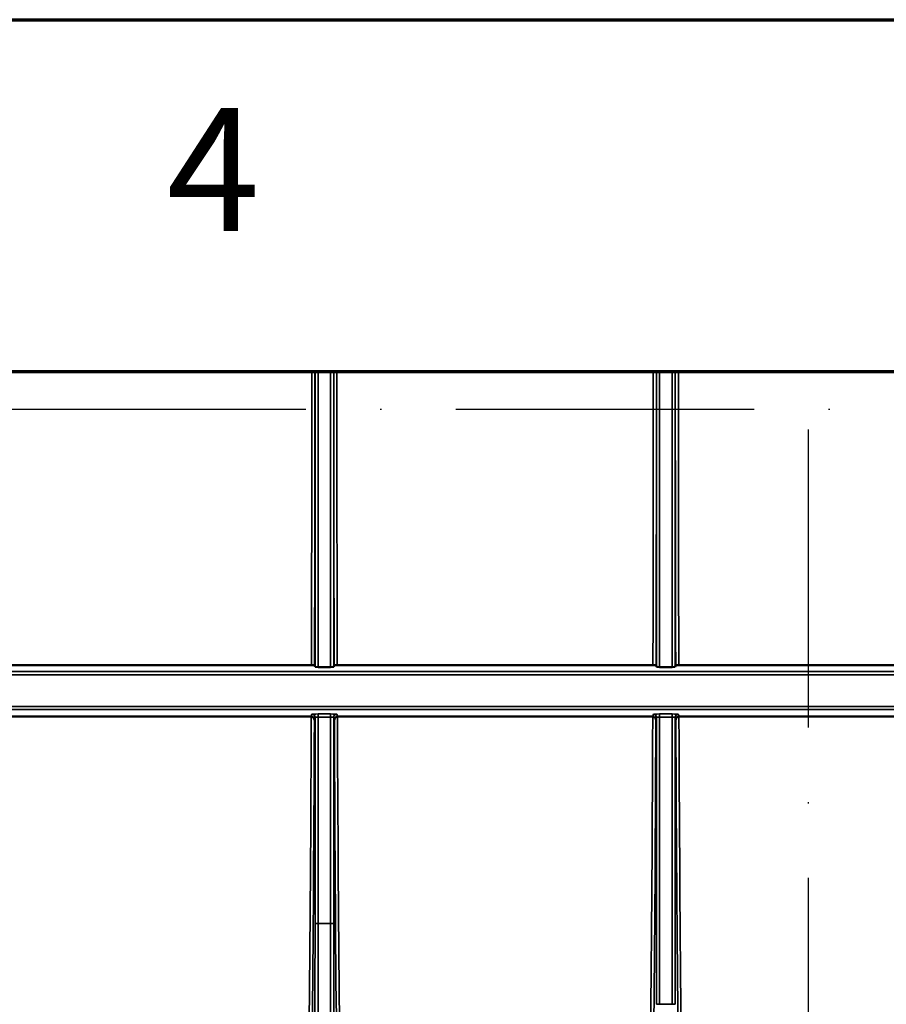
# Model space of a CAD drawing. Units: millimetres. Extents: x 6349 to 7921, y 2213 to 3054.
# Drawn here: x 6829 to 6899, y 2975 to 3054 of the extents above; entities that cross this region are included whole.
import ezdxf

# ---------------------------------------------------------------- set-up
doc = ezdxf.new("R2010")
doc.units = ezdxf.units.MM
doc.header["$LTSCALE"] = 2
doc.linetypes.add('ACAD_ISO10W100', pattern=[18, 12, -3, 0, -3])
for name, color, linetype, lineweight in [('Rahmen (ISO)', 7, 'Continuous', 70), ('Sichtbar (ISO)', 7, 'Continuous', 50), ('Sichtbar schmal (ISO)', 7, 'Continuous', 35)]:
    doc.layers.add(name, color=color, linetype=linetype, lineweight=lineweight)
doc.styles.add('Notiztext (DIN)', font='isocpeur.ttf')

msp = doc.modelspace()

# ---------------------------------------------------------------- linework, layer by layer
at = {"color": 0, "linetype": 'ACAD_ISO10W100'}
for p, q in [((6892.8388, 2888.522), (6892.8388, 3025.4761)), ((7105.0422, 3022.4249), (6681.3419, 3022.4249))]:
    msp.add_line(p, q, dxfattribs=at)
at = {"layer": 'Rahmen (ISO)'}
for p, q in [((6348.7056, 3053.7926), (7537.9985, 3053.7926)), ((6377.0221, 3025.4761), (7509.682, 3025.4761))]:
    msp.add_line(p, q, dxfattribs=at)
at = {"layer": 'Sichtbar (ISO)'}
for p, q in [((6852.7996, 3001.8537), (6827.3843, 3001.8537)), ((6853.0898, 3001.7022), (6853.0499, 3001.8456)), ((6854.634, 3001.8456), (6854.5941, 3001.7022)), ((6880.2996, 3001.8537), (6854.8843, 3001.8537)), ((6880.5898, 3001.7022), (6880.5499, 3001.8456)), ((6882.134, 3001.8456), (6882.0941, 3001.7022)), ((6905.2996, 3001.8537), (6882.3843, 3001.8537)), ((6854.3441, 3001.6945), (6853.3398, 3001.6945)), ((6881.8441, 3001.6945), (6880.8398, 3001.6945)), ((6827.3994, 2997.6988), (6852.7845, 2997.6988)), ((6854.8994, 2997.6988), (6880.2845, 2997.6988)), ((6882.3994, 2997.6988), (6905.2845, 2997.6988))]:
    msp.add_line(p, q, dxfattribs=at)
for centre, start_param, end_param in [((6853.3398, 3001.7023), 0.008703, 1.5707963), ((6854.3441, 3001.7023), 1.5707963, 3.1328897), ((6880.8398, 3001.7023), 0.008703, 1.5707963), ((6881.8441, 3001.7023), 1.5707963, 3.1328897)]:
    msp.add_ellipse(centre, major_axis=(-0.25, 0), ratio=0.03125, start_param=start_param, end_param=end_param, dxfattribs=at)
for points, knots in [([(6853.0499, 3001.8456), (6853.0495, 3001.8467), (6853.0422, 3001.8478), (6853.0147, 3001.8499), (6852.995, 3001.8508), (6852.9465, 3001.8523), (6852.9186, 3001.8528), (6852.8598, 3001.8536), (6852.8299, 3001.8537), (6852.7996, 3001.8537)], [0, 0, 0, 0, 0.021518724, 0.021518724, 0.042461415, 0.042461415, 0.062308737, 0.062308737, 0.080504041, 0.080504041, 0.080504041, 0.080504041]), ([(6854.8843, 3001.8537), (6854.8532, 3001.8537), (6854.8225, 3001.8535), (6854.7643, 3001.8528), (6854.7374, 3001.8522), (6854.6904, 3001.8508), (6854.6712, 3001.8499), (6854.6499, 3001.8485), (6854.6442, 3001.8479), (6854.6363, 3001.8468), (6854.6342, 3001.8462), (6854.634, 3001.8456)], [0, 0, 0, 0, 0.018631357, 0.018631357, 0.037759018, 0.037759018, 0.057890433, 0.057890433, 0.069071113, 0.069071113, 0.080296417, 0.080296417, 0.080296417, 0.080296417]), ([(6880.5499, 3001.8456), (6880.5495, 3001.8467), (6880.5422, 3001.8478), (6880.5147, 3001.8499), (6880.495, 3001.8508), (6880.4465, 3001.8523), (6880.4186, 3001.8528), (6880.3598, 3001.8536), (6880.3299, 3001.8537), (6880.2996, 3001.8537)], [0, 0, 0, 0, 0.021518724, 0.021518724, 0.042461415, 0.042461415, 0.062308737, 0.062308737, 0.080504041, 0.080504041, 0.080504041, 0.080504041]), ([(6882.3843, 3001.8537), (6882.3532, 3001.8537), (6882.3225, 3001.8535), (6882.2643, 3001.8528), (6882.2374, 3001.8522), (6882.1904, 3001.8508), (6882.1712, 3001.8499), (6882.1499, 3001.8485), (6882.1442, 3001.8479), (6882.1363, 3001.8468), (6882.1342, 3001.8462), (6882.134, 3001.8456)], [0, 0, 0, 0, 0.018631357, 0.018631357, 0.037759018, 0.037759018, 0.057890433, 0.057890433, 0.069071113, 0.069071113, 0.080296417, 0.080296417, 0.080296417, 0.080296417]), ([(6853.0358, 2997.4539), (6853.0358, 2997.4544), (6853.0358, 2997.4549), (6853.0356, 2997.4754), (6853.0329, 2997.4953), (6853.0225, 2997.5339), (6853.015, 2997.5526), (6852.9901, 2997.5972), (6852.9697, 2997.6219), (6852.9226, 2997.66), (6852.8975, 2997.6743), (6852.8441, 2997.6932), (6852.817, 2997.6983), (6852.7883, 2997.6988), (6852.7873, 2997.6988), (6852.7864, 2997.6988)], [-0.085451, -0.085451, -0.085451, -0.085451, -0.085078612, -0.085078612, -0.070709823, -0.070709823, -0.056574455, -0.056574455, -0.035313324, -0.035313324, -0.017219617, -0.017219617, -0.000560188, -0.000560188, 0, 0, 0, 0]), ([(6854.648, 2997.4539), (6854.648, 2997.4544), (6854.6481, 2997.4549), (6854.6483, 2997.4759), (6854.6512, 2997.4964), (6854.6621, 2997.536), (6854.67, 2997.5552), (6854.6958, 2997.5999), (6854.7164, 2997.6242), (6854.7638, 2997.6616), (6854.789, 2997.6756), (6854.8425, 2997.6939), (6854.8697, 2997.6986), (6854.8975, 2997.6988)], [-0.000374345, -0.000374345, -0.000374345, -0.000374345, 0, 0, 0.014848299, 0.014848299, 0.029442769, 0.029442769, 0.050686696, 0.050686696, 0.068794913, 0.068794913, 0.08552794, 0.08552794, 0.08552794, 0.08552794]), ([(6880.5358, 2997.4539), (6880.5358, 2997.4544), (6880.5358, 2997.4549), (6880.5356, 2997.4754), (6880.5329, 2997.4953), (6880.5225, 2997.5339), (6880.515, 2997.5526), (6880.4901, 2997.5972), (6880.4697, 2997.6219), (6880.4226, 2997.66), (6880.3975, 2997.6743), (6880.3441, 2997.6932), (6880.317, 2997.6983), (6880.2883, 2997.6988), (6880.2873, 2997.6988), (6880.2864, 2997.6988)], [-0.085451, -0.085451, -0.085451, -0.085451, -0.085078611, -0.085078611, -0.070709823, -0.070709823, -0.056574455, -0.056574455, -0.035313324, -0.035313324, -0.017219617, -0.017219617, -0.000560188, -0.000560188, 0, 0, 0, 0]), ([(6882.148, 2997.4539), (6882.148, 2997.4544), (6882.1481, 2997.4549), (6882.1483, 2997.4759), (6882.1512, 2997.4964), (6882.1621, 2997.536), (6882.17, 2997.5552), (6882.1958, 2997.5999), (6882.2164, 2997.6242), (6882.2638, 2997.6616), (6882.289, 2997.6756), (6882.3425, 2997.6939), (6882.3697, 2997.6986), (6882.3975, 2997.6988)], [-0.000374345, -0.000374345, -0.000374345, -0.000374345, 0, 0, 0.014848299, 0.014848299, 0.029442769, 0.029442769, 0.050686696, 0.050686696, 0.068794913, 0.068794913, 0.08552794, 0.08552794, 0.08552794, 0.08552794])]:
    msp.add_open_spline(points, degree=3, knots=knots, dxfattribs=at)
for points in [[(6852.7864, 2997.6988), (6852.7858, 2997.6988), (6852.7851, 2997.6988), (6852.7845, 2997.6988)], [(6854.8994, 2997.6988), (6854.8988, 2997.6988), (6854.8981, 2997.6988), (6854.8975, 2997.6988)], [(6880.2864, 2997.6988), (6880.2858, 2997.6988), (6880.2851, 2997.6988), (6880.2845, 2997.6988)], [(6882.3994, 2997.6988), (6882.3988, 2997.6988), (6882.3981, 2997.6988), (6882.3975, 2997.6988)]]:
    msp.add_open_spline(points, degree=3, dxfattribs=at)
at = {"layer": 'Sichtbar schmal (ISO)'}
for p, q in [((6853.0898, 3025.4761), (6853.0898, 3001.7022)), ((6853.3398, 3001.6945), (6853.3398, 3025.4761)), ((6854.3441, 3025.4761), (6854.3441, 3001.6945)), ((6854.5941, 3001.7022), (6854.5941, 3025.4761)), ((6880.5898, 3025.4761), (6880.5898, 3001.7022)), ((6880.8398, 3001.6945), (6880.8398, 3025.4761)), ((6881.8441, 3025.4761), (6881.8441, 3001.6945)), ((6882.0941, 3001.7022), (6882.0941, 3025.4761)), ((6968.6005, 3001.3231), (6819.0834, 3001.3231)), ((6819.0834, 3001.0732), (6968.6005, 3001.0732)), ((6968.6005, 2998.5266), (6819.0834, 2998.5266)), ((6819.0834, 2998.2767), (6968.6005, 2998.2767)), ((6852.8398, 2997.8975), (6852.7845, 2997.6988)), ((6854.3441, 2997.913), (6853.3398, 2997.913)), ((6853.3398, 2997.913), (6853.3398, 2997.6631)), ((6854.3441, 2997.6631), (6854.3441, 2997.913)), ((6854.8994, 2997.6988), (6854.8441, 2997.8975)), ((6880.3398, 2997.8975), (6880.2845, 2997.6988)), ((6881.8441, 2997.913), (6880.8398, 2997.913)), ((6880.8398, 2997.913), (6880.8398, 2997.6631)), ((6881.8441, 2997.6631), (6881.8441, 2997.913)), ((6882.3994, 2997.6988), (6882.3441, 2997.8975)), ((6853.0358, 2997.4539), (6853.0898, 2997.6476)), ((6853.0898, 2997.6476), (6853.0898, 2981.0476)), ((6853.3398, 2997.6631), (6854.3441, 2997.6631)), ((6853.3398, 2981.0476), (6853.3398, 2997.6631)), ((6854.3441, 2997.6631), (6854.3441, 2981.0476)), ((6854.5941, 2981.0476), (6854.5941, 2997.6476)), ((6854.5941, 2997.6476), (6854.648, 2997.4539)), ((6880.5358, 2997.4539), (6880.5898, 2997.6476)), ((6880.5898, 2997.6476), (6880.5898, 2974.5476)), ((6880.8398, 2997.6631), (6881.8441, 2997.6631)), ((6880.8398, 2974.5476), (6880.8398, 2997.6631)), ((6881.8441, 2997.6631), (6881.8441, 2974.5476)), ((6882.0941, 2997.6476), (6882.148, 2997.4539)), ((6882.0941, 2974.5476), (6882.0941, 2997.6476)), ((6853.3398, 2981.0476), (6853.0898, 2981.0476)), ((6854.3441, 2981.0476), (6853.3398, 2981.0476)), ((6854.5941, 2981.0476), (6854.3441, 2981.0476)), ((6880.8398, 2974.5476), (6880.5898, 2974.5476)), ((6881.8441, 2974.5476), (6880.8398, 2974.5476)), ((6882.0941, 2974.5476), (6881.8441, 2974.5476))]:
    msp.add_line(p, q, dxfattribs=at)
for centre, major_axis, ratio, start_param, end_param in [((6852.3012, 3022.4249), (0, -60.625), 0.0087391, 1.2246038, 1.6211465), ((6852.5512, 3022.4249), (0, 60.875), 0.0087032, 4.3675353, 4.7625322), ((6855.1326, 3022.4249), (0, -60.875), 0.0087032, 4.6622457, 5.0572426), ((6855.3826, 3022.4249), (0, 60.625), 0.0087391, 1.5204461, 1.9169888), ((6879.8012, 3022.4249), (0, -60.625), 0.0087391, 1.2246038, 1.6211465), ((6880.0512, 3022.4249), (0, 60.875), 0.0087032, 4.3675353, 4.7625322), ((6882.6326, 3022.4249), (0, -60.875), 0.0087032, 4.6622457, 5.0572426), ((6882.8826, 3022.4249), (0, 60.625), 0.0087391, 1.5204461, 1.9169888), ((6853.3398, 2997.8973), (-0.5, 0), 0.03125, 4.712389, 6.2744823), ((6852.8398, 2997.6476), (0.2408, -0.0671), 0.9994743, 0.271756, 1.8422805), ((6854.3441, 2997.8973), (-0.5, 0), 0.03125, 3.1502957, 4.712389), ((6854.8441, 2997.6476), (-0.2408, -0.0671), 0.9994743, 4.4409048, 6.0114293), ((6880.8398, 2997.8973), (-0.5, 0), 0.03125, 4.712389, 6.2744823), ((6880.3398, 2997.6476), (0.2408, -0.0671), 0.9994743, 0.271756, 1.8422805), ((6881.8441, 2997.8973), (-0.5, 0), 0.03125, 3.1502957, 4.712389), ((6882.3441, 2997.6476), (-0.2408, -0.0671), 0.9994743, 4.4409048, 6.0114293), ((6852.286, 3022.4249), (0, -62.375), 0.0087381, 0.0523599, 1.1631926), ((6852.536, 3022.4249), (0, 62.625), 0.0087032, 3.1939525, 4.3022477), ((6853.3398, 2997.6475), (0.25, 0), 0.0625, 1.5707963, 3.1328897), ((6854.3441, 2997.6475), (0.25, 0), 0.0625, 0.008703, 1.5707963), ((6855.1479, 3022.4249), (0, -62.625), 0.0087032, 5.1225303, 6.2308254), ((6855.3979, 3022.4249), (0, 62.375), 0.0087381, 1.9784001, 3.0892328), ((6879.786, 3022.4249), (0, -62.375), 0.0087381, 0.0523599, 1.1631926), ((6880.036, 3022.4249), (0, 62.625), 0.0087032, 3.1939525, 4.3022477), ((6880.8398, 2997.6475), (0.25, 0), 0.0625, 1.5707963, 3.1328897), ((6881.8441, 2997.6475), (0.25, 0), 0.0625, 0.008703, 1.5707963), ((6882.6479, 3022.4249), (0, -62.625), 0.0087032, 5.1225303, 6.2308254), ((6882.8979, 3022.4249), (0, 62.375), 0.0087381, 1.9784001, 3.0892328), ((6852.7003, 2981.0476), (0, -44.75), 0.0087032, 0.2732347, 1.5707963), ((6852.9503, 2981.0476), (0, 45), 0.0086549, 3.4148273, 4.712389), ((6854.7336, 2981.0476), (0, -45), 0.0086549, 4.712389, 6.0099506), ((6854.9836, 2981.0476), (0, 44.75), 0.0087032, 1.5707963, 2.868358)]:
    msp.add_ellipse(centre, major_axis=major_axis, ratio=ratio, start_param=start_param, end_param=end_param, dxfattribs=at)

# ---------------------------------------------------------------- texts
at = {"layer": 'Rahmen (ISO)', "insert": (6841.1381, 3033.6879), "char_height": 9.9108, "attachment_point": 7, "style": 'Notiztext (DIN)'}
msp.add_mtext('4', dxfattribs=at)

doc.saveas('drawing.dxf')
